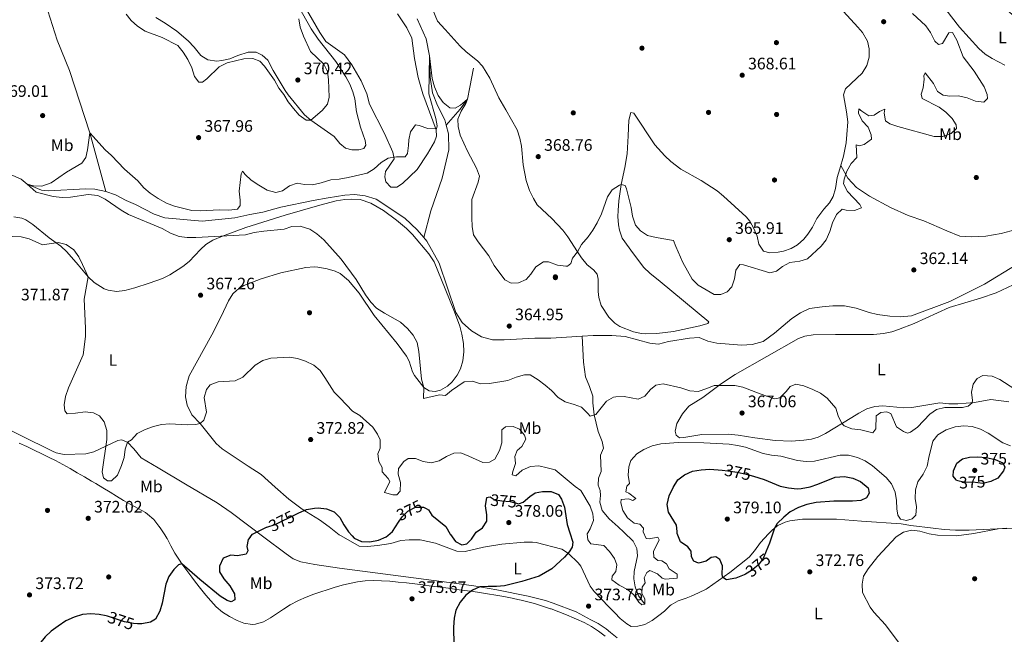
# Model space of a CAD drawing. Extents: x 587466 to 594381, y 696803 to 701518.
# Drawn here: x 591164 to 591757, y 699106 to 699476 of the extents above; entities that cross this region are included whole.
import ezdxf
from ezdxf.enums import TextEntityAlignment as Align

# ---------------------------------------------------------------- set-up
doc = ezdxf.new("R2010")
doc.units = 0
doc.header["$MEASUREMENT"] = 0
doc.linetypes.add('DGN Style 3', pattern=[109.531786, 78.23699, -31.294796])
doc.linetypes.add('DGN Style 5', pattern=[54.765893, 23.471097, -31.294796])
for name, color, linetype in [('Nivel 11', 7, 'Continuous'), ('Nivel 17', 7, 'Continuous'), ('Nivel 21', 7, 'Continuous'), ('Nivel 22', 7, 'Continuous'), ('Nivel 36', 7, 'Continuous'), ('Nivel 37', 7, 'Continuous'), ('Nivel 4', 7, 'Continuous'), ('Nivel 41', 7, 'Continuous'), ('Nivel 5', 7, 'Continuous'), ('Nivel 7', 7, 'Continuous')]:
    doc.layers.add(name, color=color, linetype=linetype)
doc.styles.add('Style-arial', font='arial.shx', dxfattribs={"bigfont": 'arialbig.shx'})
doc.styles.add('Style-ariali', font='ariali.shx', dxfattribs={"bigfont": 'arialibig.shx'})
doc.styles.add('Style-arialn', font='arialn.shx', dxfattribs={"bigfont": 'arialnbig.shx'})

# ---------------------------------------------------------------- blocks, each defined once
blk = doc.blocks.new('5PATER')
at = {"layer": 'Nivel 7', "linetype": 'Continuous', "lineweight": 0}
h = blk.add_hatch(color=53, dxfattribs=at)
edge = h.paths.add_edge_path()
edge.add_ellipse((0, 0), major_axis=(-1.1, -1.11), ratio=0.999422, start_angle=0, end_angle=360)
blk = doc.blocks.new('5PERFI')
at = {"layer": 'Nivel 17', "linetype": 'Continuous', "lineweight": 0}
h = blk.add_hatch(color=7, dxfattribs=at)
edge = h.paths.add_edge_path()
edge.add_arc((0, 0), 1.56, 315, 675)

msp = doc.modelspace()

# ---------------------------------------------------------------- linework, layer by layer
at = {"layer": 'Nivel 11', "color": 142, "linetype": 'DGN Style 3', "lineweight": 13}
for points in [[(591177.293, 699498.792, 370), (591181.225, 699481.287, 369.548), (591186.929, 699463.715, 368.445), (591194.272, 699445.506, 367.994), (591206.583, 699407.871, 365), (591216.309, 699372.599, 364.498)], [(591403.525, 699476.438, 365.237), (591408.856, 699464.429, 365.086), (591410.861, 699454.158, 365), (591411.366, 699441.493, 364.699), (591412.706, 699432.045, 364.699), (591415.758, 699424.414, 364.699), (591420.155, 699415.649, 364.548), (591420.96, 699412.623, 364.511)], [(591437.437, 699446.723, 366.82), (591435.225, 699435.321, 366.018), (591433.79, 699428.255, 365), (591429.409, 699422.201, 364.699), (591420.96, 699412.623, 364.511)], [(591420.96, 699412.623, 364.511), (591422.357, 699407.371, 364.448), (591422.587, 699397.664, 364.448), (591418.577, 699380.746, 364.248), (591411.708, 699360.906, 363.997), (591407.446, 699344.984, 363.361)], [(591115.23, 699364.037, 368.215), (591118.855, 699364.466, 368.215), (591123.836, 699365.21, 366.911), (591125.248, 699368.135, 366.911), (591127.626, 699374.847, 366.911), (591131.669, 699381.967, 366.611), (591135.143, 699383.877, 366.611), (591140.287, 699384.589, 366.51), (591150.373, 699384.477, 366.36), (591155.911, 699383.804, 366.009), (591160.325, 699382.35, 365.809), (591165.308, 699380.001, 365.407), (591168.93, 699376.975, 365), (591177.429, 699373.445, 364.899), (591181.467, 699373.015, 364.849), (591204.132, 699374.288, 364.649), (591209.528, 699374.009, 364.498), (591216.309, 699372.599, 364.498)], [(591216.309, 699372.599, 364.498), (591221.959, 699370.566, 364.548), (591228.356, 699367.288, 364.498), (591234.069, 699364.818, 364.548), (591245.295, 699359.062, 364.498), (591251.718, 699356.83, 364.598), (591274.073, 699354.833, 364.548), (591293.811, 699356.754, 364.548), (591302.741, 699358.79, 364.498), (591310.66, 699360.171, 364.498), (591321.51, 699363.111, 364.097), (591340.855, 699367.181, 363.897), (591350.043, 699368.869, 363.546), (591359.923, 699370.392, 363.395), (591365.804, 699370.822, 363.395), (591372.227, 699370.116, 363.395), (591378.846, 699367.974, 363.395), (591396.036, 699356.508, 363.395), (591403.51, 699349.551, 363.395), (591407.446, 699344.984, 363.361)], [(591407.446, 699344.984, 363.361), (591409.37, 699342.751, 363.345), (591416.775, 699329.486, 363.245), (591426.803, 699299.932, 363.195), (591430.454, 699293.899, 363.195), (591436.261, 699288.863, 363.195), (591442.275, 699285.243, 363.094), (591448.717, 699283.413, 362.794), (591455.827, 699283.385, 362.543), (591474.288, 699284.397, 362.543), (591483.803, 699284.455, 362.543), (591502.803, 699285.544, 362.244)], [(591502.803, 699285.544, 362.244), (591509.31, 699285.917, 362.142), (591520.595, 699285.908, 361.691), (591528.698, 699285.33, 361.59), (591543.447, 699281.327, 361.49), (591548.692, 699280.88, 361.49), (591554.674, 699282.439, 361.49), (591567.343, 699284.391, 361.34), (591573.14, 699284.896, 361.089), (591578.397, 699282.683, 361.139), (591583.646, 699281.393, 361.139), (591598.564, 699280.29, 360.939), (591605.052, 699280.631, 360.889), (591611.582, 699282.46, 360.889), (591618.476, 699287.321, 360.889), (591628.929, 699296.264, 360.889), (591633.971, 699299.662, 360.889), (591639.574, 699302.326, 360.889), (591647.112, 699303.325, 360.889), (591653.594, 699303.787, 360.889), (591660.502, 699303.789, 360.889), (591667.602, 699302.435, 360.889), (591675.369, 699299.831, 360.889), (591680.327, 699298.727, 360.889), (591687.732, 699297.67, 360.889), (591694.022, 699297.198, 360.889), (591700.901, 699297.76, 360.889), (591723.981, 699306.404, 360.889), (591744.675, 699316.89, 360.889), (591763.826, 699328.46, 360.889)], [(591527.756, 699167.661, 367.985), (591524.308, 699171.01, 367.794), (591518.918, 699175.746, 367.593), (591514.677, 699180.785, 367.242), (591513.372, 699185.736, 367.142), (591513.727, 699189.691, 366.941), (591513.567, 699192.734, 366.791), (591512.272, 699195.96, 366.641), (591512.534, 699200.15, 366.39), (591514.124, 699204.29, 366.189), (591513.768, 699214.111, 365.939), (591515.638, 699218.266, 365.889), (591514.702, 699222.313, 365.939), (591512.305, 699228.171, 365.788), (591510.029, 699238.19, 365), (591509.118, 699245.572, 364.849), (591509.112, 699249.507, 364.548), (591507.236, 699255.392, 364.548), (591504.688, 699261.082, 364.248), (591503.579, 699269.94, 363.295), (591502.803, 699285.544, 362.244)], [(591540.331, 699124.462, 370), (591536.692, 699129.491, 369.749), (591534.568, 699134.761, 369.398), (591533.868, 699139.664, 369.147), (591534.077, 699144.093, 368.696), (591535.949, 699153.549, 368.646), (591535.642, 699157.87, 368.546), (591533.365, 699162.209, 368.295), (591527.756, 699167.661, 367.985)]]:
    msp.add_polyline3d(points, dxfattribs=at)
at = {"layer": 'Nivel 21', "color": 7, "linetype": 'DGN Style 3', "lineweight": 0}
msp.add_polyline3d([(591658.377, 699388.245, 365.626), (591662.492, 699380.629, 365.124), (591667.659, 699374.977, 364.422), (591675.611, 699369.823, 364.021), (591688.119, 699363.001, 363.57), (591698.864, 699358.194, 363.119), (591708.215, 699355.071, 362.868), (591722.087, 699349.024, 362.517), (591729.945, 699345.672, 361.665), (591736.69, 699345.324, 361.464), (591745.601, 699345.792, 361.364), (591754.705, 699347.376, 361.364), (591772.475, 699352.176, 361.063)], dxfattribs=at)
at = {"layer": 'Nivel 22', "color": 30, "linetype": 'DGN Style 5', "lineweight": 30, "elevation": 375, "flags": 128}
for points in [[(591586.992, 699204.966), (591590.386, 699204.676), (591596.046, 699203.781), (591601.394, 699202.68), (591605.864, 699201.349)], [(591746.926, 699197.739), (591743.674, 699197.026), (591737.822, 699197.815), (591732.815, 699197.552), (591727.983, 699198.745), (591727.607, 699199.261)], [(591446.109, 699188.766), (591447.469, 699188.993), (591449.882, 699187.393), (591454.383, 699186.586), (591459.425, 699186.168), (591464.564, 699184.671), (591465.066, 699184.865)], [(591313.063, 699170.756), (591318.128, 699172.406), (591330.614, 699178.614)], [(591392.308, 699173.76), (591394.371, 699176.843), (591397.959, 699180.405), (591402.58, 699182.656), (591407.23, 699182.821), (591408.991, 699181.886)], [(591613.463, 699156.365), (591611.638, 699151.829), (591608.543, 699147.873), (591604.658, 699144.725), (591600.917, 699142.484)], [(591235.199, 699112.638), (591232.783, 699112.77), (591227.387, 699113.783), (591217.179, 699117.185), (591216.507, 699117.316)]]:
    msp.add_lwpolyline(points, dxfattribs=at)
at = {"layer": 'Nivel 36', "color": 92, "linetype": 'Continuous', "lineweight": 0}
for points in [[(591729.666, 699471.479, 362.806), (591721.575, 699482.148, 362.857), (591715.794, 699488.973, 362.857), (591709.099, 699499.816, 362.857), (591704.844, 699508.177, 363.157), (591703.384, 699512.958, 363.172), (591702.223, 699520.977, 363.077), (591702.926, 699526.785, 362.808), (591704.405, 699530.845, 362.806), (591705.907, 699532.832, 362.857), (591707.335, 699533.359, 362.857), (591709.245, 699533.309, 362.857), (591711.293, 699531.609, 362.857), (591714.284, 699527.593, 362.915), (591723.892, 699513.496, 362.907), (591727.033, 699509.599, 362.879), (591732.591, 699504.146, 362.605), (591774.225, 699468.003, 361.784)], [(591655.523, 699485.703, 368.973), (591668.594, 699471.453, 368.513), (591671.297, 699468.309, 368.421), (591674.282, 699463.095, 368.622), (591675.381, 699458.433, 368.722), (591675.323, 699453.433, 368.623), (591674.056, 699448.421, 368.619), (591671.234, 699443.862, 368.758), (591661.13, 699434.44, 368.622), (591659.913, 699430.862, 368.472), (591661.828, 699420.618, 367.681), (591662.576, 699414.586, 367.318), (591662.025, 699406.926, 367.118), (591661.53, 699401.97, 366.582), (591659.924, 699393.943, 365.772), (591657.82, 699386.191, 365.574), (591656.209, 699381.017, 366.065), (591655.097, 699374.483, 366.566), (591653.809, 699369.683, 367.114), (591651.439, 699365.756, 367.469), (591648.075, 699362.073, 367.819), (591643.897, 699356.423, 368.07), (591641.215, 699351.112, 368.572), (591638.509, 699346.964, 369.089), (591636.021, 699343.911, 369.474), (591632.292, 699340.57, 369.778), (591628.53, 699338.396, 369.925), (591623.785, 699336.759, 369.981)], [(591331.991, 699484.351, 369.625), (591339.704, 699470.476, 369.287), (591343.839, 699464.291, 369.324), (591354.626, 699450.733, 369.423), (591360.584, 699441.666, 369.701), (591362.931, 699437.282, 369.875), (591364.868, 699432.651, 369.895), (591366.061, 699428.36, 369.825), (591366.922, 699420.574, 369.574), (591369.414, 699411.367, 369.073), (591372.144, 699403.378, 368.722), (591372.642, 699400.593, 368.472), (591371.398, 699398.469, 368.472), (591368.473, 699397.763, 368.472), (591364.16, 699397.687, 368.472), (591360.344, 699398.641, 368.672), (591357.027, 699401.579, 368.772), (591353.594, 699405.766, 369.474), (591339.471, 699415.616, 370.076), (591335.622, 699418.813, 370.114), (591325.91, 699430.749, 370.409), (591324.026, 699433.429, 370.527), (591316.87, 699445.402, 370.727), (591313.577, 699451.705, 370.778), (591310.307, 699454.696, 371.078), (591306.602, 699456.408, 371.129), (591301.883, 699456.411, 371.229), (591295.614, 699454.375, 371.379), (591290.848, 699452.417, 371.329), (591285.919, 699451.339, 371.329), (591282.935, 699451.097, 371.329), (591277.62, 699451.922, 371.329), (591273.324, 699454.515, 371.447), (591269.323, 699459.432, 371.523), (591265.645, 699463.333, 371.726), (591259.014, 699468.97, 371.944), (591251.915, 699473.914, 372.382), (591246.218, 699477.229, 372.432)], [(591391.661, 699479.503, 366.981), (591397.273, 699471.113, 366.63), (591400.361, 699464.9, 366.53), (591401.863, 699452.579, 366.179), (591404.02, 699441.146, 366.079), (591406.842, 699431.404, 365.628), (591415.009, 699409.745, 365.327), (591415.209, 699405.94, 365.277), (591413.981, 699402.562, 365.176), (591409.649, 699395.205, 364.926), (591403.412, 699385.891, 364.725), (591394.619, 699377.447, 364.775), (591391.22, 699375.26, 364.775), (591387.657, 699375.223, 364.775), (591384.722, 699378.533, 364.725), (591383.963, 699381.505, 364.725), (591384.448, 699384.693, 364.976), (591389.724, 699392.25, 365.427), (591388.81, 699396.268, 365.427), (591383.754, 699407.448, 365.577), (591374.79, 699425.15, 365.828), (591373.21, 699431.342, 365.928), (591369.732, 699439.242, 366.279), (591364.162, 699448.738, 366.279), (591359.823, 699454.886, 366.731), (591348.611, 699462.831, 367.332), (591345.01, 699468.314, 367.382), (591336.083, 699483.407, 367.884)], [(591623.785, 699336.759, 369.981), (591620.67, 699336.075, 370.026), (591615.694, 699335.65, 370.326), (591611.845, 699336.816, 370.276), (591609.07, 699340.975, 370.226), (591607.962, 699345.748, 370.126), (591605.995, 699350.409, 369.818), (591603.548, 699354.791, 369.403), (591601.325, 699357.397, 369.223), (591587.819, 699369.84, 368.772), (591583.921, 699372.97, 368.772), (591574.376, 699379.174, 368.772), (591562.113, 699386.109, 368.772), (591556.103, 699390.612, 368.772), (591552.417, 699394.026, 368.776), (591546.539, 699400.652, 368.722), (591533.891, 699419.687, 367.368), (591531.913, 699420.064, 367.118), (591530.843, 699415.59, 366.767), (591530.392, 699406.028, 366.065), (591529.751, 699395.301, 365.814), (591528.428, 699387.048, 365.413), (591526.154, 699376.838, 365.213), (591524.778, 699366.95, 364.643), (591524.314, 699361.282, 364.438), (591524.206, 699357.559, 364.31), (591524.584, 699352.6, 363.935), (591525.244, 699349.28, 363.709), (591526.82, 699344.491, 363.76), (591533.672, 699335.064, 363.308), (591539.869, 699327.006, 363.308), (591543.443, 699323.512, 363.051), (591549.552, 699318.529, 362.656), (591578.947, 699294.171, 362.355), (591578.243, 699293.23, 362.355), (591573.417, 699291.884, 362.386), (591557.664, 699288.383, 362.506), (591547.726, 699287.242, 362.592), (591541.033, 699286.998, 362.614), (591538.4, 699287.169, 362.606), (591533.532, 699288.216, 362.557), (591525.467, 699291.45, 362.304), (591522.304, 699293.501, 362.255), (591518.781, 699297.041, 362.484), (591514.067, 699304.062, 362.857), (591512.755, 699308.963, 362.957), (591512.316, 699312.555, 363.358), (591512.326, 699319.985, 363.408), (591511.67, 699322.912, 363.609), (591509.631, 699325.416, 363.809), (591505.729, 699328.493, 364.375), (591502.372, 699332.708, 364.56), (591499.869, 699336.348, 364.762), (591494.147, 699345.269, 366.351), (591491.064, 699349.343, 366.915), (591484.573, 699356.388, 367.938), (591475.689, 699364.646, 368.772), (591473.529, 699368.498, 369.274), (591471.126, 699373.141, 369.223), (591469.103, 699379.159, 369.223), (591467.32, 699388.605, 368.804), (591466.158, 699399.838, 368.522), (591465.323, 699404.763, 368.321), (591463.654, 699409.64, 368.321), (591456.876, 699421.69, 368.321), (591452.523, 699429.042, 368.772), (591447.283, 699440.865, 368.772), (591442.841, 699448.011, 368.221), (591439.708, 699451.26, 368.271), (591432.897, 699456.675, 368.421), (591429.25, 699460.08, 368.77), (591420.4, 699469.974, 369.775), (591415.71, 699475.149, 369.825), (591412.846, 699481.876, 370.176)], [(591756.971, 699448.668, 361.904), (591749.433, 699452.639, 362.055), (591745.176, 699455.305, 362.27), (591741.355, 699458.543, 362.511), (591729.666, 699471.479, 362.806)], [(591160.797, 699357.31, 369.099), (591165.718, 699356.486, 369.099), (591168.072, 699355.484, 369.099), (591172.313, 699352.778, 369.242), (591182.187, 699344.83, 369.45), (591189.082, 699339.721, 369.951), (591192.711, 699336.281, 370.121), (591199.516, 699328.55, 370.36), (591205.516, 699321.257, 370.202), (591209.196, 699317.953, 369.643), (591215.292, 699314.077, 368.955), (591217.583, 699313.257, 368.748), (591222.572, 699312.544, 368.345), (591227.585, 699313.003, 367.948), (591233.612, 699314.635, 367.372), (591242.321, 699317.413, 366.675), (591250.249, 699320.246, 366.392), (591254.736, 699322.441, 366.316), (591262.607, 699327.607, 366.117), (591266.277, 699330.477, 365.991), (591273.137, 699337.748, 365.671), (591276.385, 699340.647, 365.539), (591280.664, 699343.27, 365.412), (591286.306, 699345.788, 365.289), (591300.388, 699350.96, 365.114), (591323.992, 699358.317, 364.606), (591345.006, 699364.483, 364.112), (591354.71, 699366.957, 363.935), (591359.935, 699367.829, 363.935), (591364.251, 699368.11, 363.935), (591369.218, 699367.727, 363.935), (591375.558, 699365.686, 363.912), (591383.312, 699361.183, 363.86), (591391.148, 699355.46, 363.785), (591397.11, 699350.41, 363.684), (591400.604, 699346.822, 363.637), (591410.547, 699335.225, 363.429), (591413.728, 699330.35, 363.283), (591420.384, 699314.07, 363.02), (591425.987, 699300.161, 363.213), (591429.109, 699291.588, 363.362), (591430.29, 699286.713, 363.443), (591431.327, 699281.124, 363.534), (591431.633, 699276.139, 363.606), (591431.016, 699270.816, 363.684), (591429.636, 699266.04, 363.801), (591427.608, 699262.102, 363.935), (591424.505, 699258.162, 364.132), (591421.677, 699255.565, 364.336), (591417.543, 699253.038, 364.837), (591414.365, 699252.369, 364.938), (591410.684, 699252.678, 365.038), (591407.409, 699254.815, 365.138), (591401.78, 699261.941, 365.333), (591400.59, 699264.195, 365.339), (591398.698, 699270.572, 365.389), (591397.033, 699273.597, 365.339), (591391.366, 699281.13, 365.439), (591377.573, 699298.076, 365.289), (591368.588, 699311.409, 365.239), (591362.129, 699319.016, 365.039), (591357.141, 699323.269, 365.158), (591354.078, 699324.803, 365.289), (591349.255, 699326.099, 365.52), (591343.695, 699327.096, 365.534), (591341.597, 699327.309, 365.539), (591336.608, 699326.995, 365.63), (591321.57, 699323.645, 366.046), (591309.688, 699320.115, 366.564)], [(591309.688, 699320.115, 366.564), (591299.219, 699315.994, 367.043), (591294.969, 699313.341, 367.256), (591292.702, 699311.033, 367.394), (591289.973, 699306.846, 367.627), (591285.544, 699297.4, 367.762), (591279.908, 699286.405, 368.059), (591266.327, 699261.753, 368.497), (591264.556, 699255.334, 368.848), (591264.085, 699249.034, 368.948), (591265.125, 699244.181, 369.385), (591267.853, 699238.373, 369.816), (591272.903, 699233.132, 370.001), (591282.52, 699221.137, 370.954), (591286.183, 699217.771, 371.366), (591301.862, 699207.496, 373.059), (591309.664, 699202.334, 373.31), (591318.048, 699194.692, 373.861), (591326.306, 699187.546, 374.112), (591334.283, 699181.555, 374.848), (591344.684, 699175.058, 375.165), (591350.525, 699170.897, 375.215), (591356.551, 699166.094, 375.616), (591357.78, 699165.405, 375.601)], [(591759.34, 699246.067, 365.13), (591748.618, 699247.458, 365.188), (591738.771, 699245.685, 364.888), (591728.669, 699244.953, 364.737), (591723.296, 699244.971, 364.436), (591717.8, 699245.435, 364.186), (591701.126, 699242.701, 363.334), (591696.126, 699242.585, 363.383), (591683.654, 699243.69, 363.384), (591678.75, 699243.382, 363.634), (591673.992, 699241.9, 364.056), (591669.233, 699239.266, 364.184), (591664.932, 699236.755, 364.369), (591649.133, 699227.115, 366.442), (591644.676, 699224.878, 366.99), (591640.733, 699223.611, 367.444), (591635.998, 699222.96, 367.845), (591628.641, 699222.523, 367.595), (591618.784, 699222.858, 367.495), (591606.502, 699224.421, 367.545), (591596.665, 699226.096, 368.15), (591590.776, 699226.594, 368.417), (591574.652, 699226.382, 368.826), (591563.872, 699224.589, 369.349), (591561.316, 699224.504, 369.349), (591559.279, 699226.004, 369.5), (591558.65, 699228.431, 369.099), (591559.612, 699233.05, 368.848), (591563.116, 699238.957, 368.397), (591566.848, 699243.42, 367.795), (591575.248, 699248.713, 366.607), (591586.46, 699257.103, 364.837), (591594.843, 699262.476, 363.852), (591632.876, 699284.194, 362.627), (591636.717, 699285.65, 362.632), (591641.681, 699286.329, 362.543), (591655.04, 699286.614, 362.18), (591678.01, 699286.685, 362.115), (591684.027, 699287.184, 361.98), (591688.937, 699288.144, 362.066), (591693.091, 699289.519, 362.13), (591702.364, 699293.282, 362.002), (591723.57, 699302.768, 361.88), (591742.329, 699308.502, 361.488), (591751.806, 699311.693, 361.445), (591765.484, 699318.126, 361.178)], [(591311.244, 699164.787, 375.26), (591291.519, 699179.619, 374.193), (591283.274, 699185.289, 373.775), (591264.233, 699196.581, 372.408), (591247.746, 699206.507, 372.207), (591237.499, 699212.344, 371.204), (591233.097, 699217.785, 370.753), (591229.173, 699221.746, 370.152), (591225.682, 699223.219, 369.65), (591223.342, 699222.845, 369.65), (591209.045, 699215.968, 370.703), (591204.175, 699214.878, 370.805), (591191.204, 699214.427, 370.853), (591186.308, 699215.511, 370.899), (591184.171, 699216.417, 370.954), (591145.929, 699235.29, 372.608)], [(591164.167, 699221.287, 371.559), (591168.69, 699219.157, 371.491), (591173.202, 699217.006, 371.44), (591177.7, 699214.824, 371.402), (591182.18, 699212.604, 371.376), (591185.878, 699210.728, 371.364), (591190.304, 699208.4, 371.356), (591194.675, 699205.974, 371.359), (591199.01, 699203.48, 371.372), (591203.33, 699200.964, 371.394), (591207.637, 699198.425, 371.422), (591210.218, 699196.889, 371.443), (591214.496, 699194.301, 371.5), (591218.76, 699191.692, 371.589), (591222.617, 699189.342, 371.682), (591226.925, 699186.816, 371.786), (591231.277, 699184.371, 371.912), (591235.639, 699181.937, 372.095), (591239.975, 699179.444, 372.367), (591241.346, 699178.626, 372.479), (591245.112, 699175.362, 372.88), (591248.155, 699171.411, 373.301), (591248.966, 699170.224, 373.422), (591251.692, 699166.052, 373.854), (591252.944, 699164.013, 374.023)], [(591616.974, 699168.846, 375.166), (591618.375, 699170.157, 375.008), (591620.373, 699171.635, 374.814), (591624.906, 699173.781, 374.457), (591627.704, 699174.48, 374.262), (591635.334, 699175.434, 373.761), (591655.816, 699175.457, 372.909), (591670.774, 699174.383, 372.544), (591694.57, 699172.625, 370.152), (591700.343, 699171.674, 370.152), (591713.78, 699170.131, 370.454)], [(591357.78, 699165.405, 375.601), (591368.553, 699159.345, 375.466), (591373.546, 699159.093, 375.276), (591379.662, 699159.662, 375.342), (591387.646, 699160.952, 375.416), (591393.68, 699162.675, 375.416), (591398.659, 699163.176, 375.493), (591405.225, 699163.091, 375.509), (591414.451, 699161.006, 375.817), (591427.346, 699156.363, 375.867), (591432.35, 699156.12, 376.063), (591443.423, 699158.772, 376.399), (591454.414, 699160.443, 376.498), (591467.784, 699161.602, 376.518), (591472.772, 699161.781, 376.156), (591475.12, 699161.486, 375.967), (591490.487, 699157.575, 374.864), (591494.6, 699154.814, 374.912), (591500.316, 699149.264, 374.407), (591501.927, 699147.182, 374.212), (591507.615, 699135.167, 373.871), (591509.905, 699131.989, 373.761), (591518.821, 699122.819, 373.41), (591522.289, 699119.219, 373.308), (591525.656, 699115.726, 373.25), (591529.509, 699112.543, 373.25), (591532.177, 699111.051, 373.25), (591536.197, 699111.201, 373.25), (591540.378, 699112.157, 373.21), (591544.739, 699114.602, 373.215), (591548.823, 699117.499, 373.394), (591552.164, 699120.091, 373.569), (591555.713, 699123.601, 373.777), (591556.281, 699124.074, 373.808), (591560.474, 699126.466, 373.927), (591565.212, 699128.042, 374.347), (591568.24, 699129.186, 374.525), (591572.765, 699131.311, 374.519), (591577.291, 699133.436, 374.513), (591577.986, 699133.762, 374.513), (591591.582, 699143.38, 375.34), (591603.093, 699152.754, 375.967), (591606.349, 699156.526, 376.135), (591610.01, 699161.552, 375.967), (591614.755, 699166.771, 375.416), (591616.974, 699168.846, 375.166)], [(591791.426, 699145.672, 367.157), (591787.3, 699148.636, 367.144), (591783.482, 699153.455, 368.397), (591780.385, 699156.799, 368.918), (591771.731, 699165.94, 369.55), (591771.017, 699166.504, 369.591), (591766.335, 699168.317, 369.851), (591761.639, 699169.777, 369.801), (591756.509, 699169.959, 370.101), (591735.58, 699168.909, 370.252), (591727.252, 699168.815, 370.492), (591720.42, 699169.368, 370.603), (591713.78, 699170.131, 370.454)], [(591252.944, 699164.013, 374.023), (591253.008, 699163.907, 374.032), (591255.399, 699159.525, 374.316), (591257.803, 699155.15, 374.597), (591260.469, 699150.925, 374.881), (591262.021, 699148.655, 375.038), (591264.931, 699144.598, 375.337), (591267.906, 699140.594, 375.652), (591270.128, 699137.682, 375.882), (591273.21, 699133.757, 376.187), (591276.357, 699129.886, 376.488), (591279.282, 699126.389, 376.755), (591282.583, 699122.883, 376.94), (591286.385, 699119.672, 377.2), (591290.559, 699116.931, 377.447), (591295.201, 699114.507, 377.569), (591299.319, 699112.99, 377.577), (591304.263, 699112.241, 377.529), (591306.205, 699112.399, 377.497), (591311.006, 699113.783, 377.319), (591315.36, 699116.274, 377.398), (591318.875, 699118.502, 377.458), (591323.015, 699121.301, 377.385), (591327.183, 699124.062, 377.307), (591331.605, 699126.39, 377.225), (591332.105, 699126.613, 377.213), (591336.719, 699128.553, 377.07), (591341.376, 699130.352, 376.89), (591346.08, 699132.027, 376.697), (591348.715, 699132.911, 376.594), (591353.485, 699134.403, 376.397), (591358.288, 699135.751, 376.196), (591362.707, 699136.848, 376.039), (591367.615, 699137.819, 375.934), (591372.183, 699138.415, 375.88), (591377.094, 699138.603, 375.825), (591382.087, 699138.432, 375.773), (591387.08, 699138.155, 375.724), (591392.066, 699137.706, 375.67), (591397.04, 699137.138, 375.601), (591402.004, 699136.553, 375.517), (591406.962, 699135.949, 375.424), (591411.92, 699135.323, 375.33), (591412.344, 699135.269, 375.323), (591417.302, 699134.625, 375.226), (591422.258, 699133.974, 375.122), (591427.212, 699133.313, 375.015), (591432.165, 699132.641, 374.909), (591437.117, 699131.957, 374.809), (591440.92, 699131.423, 374.738), (591445.862, 699130.674, 374.658), (591450.791, 699129.844, 374.594), (591455.71, 699128.946, 374.546), (591460.622, 699127.997, 374.512), (591461.138, 699127.896, 374.51), (591466.025, 699126.839, 374.489), (591470.875, 699125.627, 374.476), (591474.148, 699124.73, 374.469), (591478.931, 699123.272, 374.473), (591483.663, 699121.657, 374.471), (591484.003, 699121.537, 374.47), (591488.69, 699119.795, 374.386), (591493.332, 699117.95, 374.24), (591497.943, 699116.019, 374.102), (591499.365, 699115.407, 374.072), (591503.89, 699113.286, 373.992), (591508.274, 699110.875, 373.929), (591512.489, 699108.169, 373.898), (591516.509, 699105.201, 373.872)], [(591311.244, 699164.787, 375.26), (591324.756, 699154.623, 375.991), (591328.914, 699151.71, 376.02), (591333.511, 699149.821, 376.017), (591341.88, 699148.201, 376.035), (591356.708, 699146.008, 376.048), (591422.637, 699137.468, 375.095), (591437.487, 699135.359, 374.864), (591451.469, 699133.002, 374.483), (591470.244, 699129.15, 374.313), (591480.58, 699126.653, 373.957), (591485.318, 699125.073, 373.912), (591499.104, 699119.724, 374.162), (591503.52, 699117.381, 374.084), (591507.936, 699115.038, 374.006), (591512.352, 699112.695, 373.929), (591512.981, 699112.362, 373.918), (591517.113, 699109.558, 373.899), (591519.867, 699107.31, 373.883), (591523.731, 699104.138, 373.79)]]:
    msp.add_polyline3d(points, dxfattribs=at)
at = {"layer": 'Nivel 4', "color": 30, "linetype": 'Continuous', "lineweight": 30, "elevation": 375, "flags": 128}
for points in [[(591727.607, 699199.261), (591725.981, 699201.49), (591726.062, 699204.546), (591728.031, 699209.132), (591731.427, 699211.736), (591735.744, 699212.887), (591740.743, 699212.998), (591745.822, 699212.584), (591751.119, 699211.487), (591755.807, 699209.404), (591757.063, 699206.899), (591756.142, 699204.562), (591752.792, 699200.289), (591748.57, 699198.099), (591746.926, 699197.739)], [(591559.818, 699168.087), (591559.476, 699171.954), (591554.583, 699179.769), (591553.901, 699184.351), (591554.989, 699189.629), (591557.503, 699194.501), (591560.351, 699199.149), (591564.309, 699202.199), (591569.031, 699204.379), (591574.361, 699205.297), (591579.599, 699205.597), (591586.992, 699204.966)], [(591605.864, 699201.349), (591612.306, 699199.431), (591621.916, 699195.398), (591626.801, 699194.337), (591632.005, 699193.763), (591634.525, 699193.893), (591639.81, 699194.974), (591644.563, 699196.525), (591654.928, 699200.749), (591660.447, 699201.2), (591665.605, 699200.106), (591670.193, 699198.146), (591674.745, 699194.321), (591675.436, 699191.104), (591673.769, 699188.446), (591670.362, 699186.781), (591665.383, 699186.307), (591654.196, 699186.413), (591643.437, 699185.566), (591637.957, 699184.394), (591632.837, 699182.478), (591627.792, 699179.884), (591623.957, 699176.682), (591620.084, 699172.847), (591618.375, 699170.157), (591617.947, 699168.859)], [(591465.066, 699184.865), (591467.201, 699185.693), (591471.236, 699189.159), (591474.492, 699191.378), (591478.826, 699192.208), (591484.088, 699192.204), (591488.567, 699190.271), (591490.359, 699187.514), (591492.092, 699182.822), (591493.734, 699172.251), (591495.293, 699167.23)], [(591438.175, 699166.472), (591439.028, 699167.745), (591442.752, 699170.231), (591445.312, 699174.261), (591445.472, 699178.085), (591444.5, 699183.576), (591445.359, 699188.641), (591446.109, 699188.766)], [(591330.614, 699178.614), (591332.218, 699179.412), (591336.854, 699181.382), (591341.81, 699182.201), (591343.964, 699182.264), (591349.009, 699181.807), (591353.644, 699179.941), (591356.995, 699176.564), (591359.333, 699172.144), (591362.174, 699167.872), (591364.361, 699165.492)], [(591408.991, 699181.886), (591410.328, 699181.176), (591412.386, 699177.951), (591420.661, 699171.037), (591423.349, 699166.519), (591423.525, 699166.278)], [(591385.902, 699165.778), (591388.594, 699168.208), (591392.308, 699173.76)], [(591302.948, 699164.677), (591304.387, 699166.422), (591312.854, 699170.688), (591313.063, 699170.756)], [(591364.361, 699165.492), (591365.676, 699164.056), (591370.043, 699162.15), (591375.035, 699161.846), (591380.169, 699162.803), (591384.881, 699164.858), (591385.902, 699165.778)], [(591423.525, 699166.278), (591426.555, 699162.069), (591430.315, 699160.058), (591433.289, 699160.777), (591436.123, 699163.416), (591438.175, 699166.472)], [(591495.293, 699167.23), (591497.019, 699161.678), (591496.81, 699158.776), (591494.917, 699155.825), (591492.104, 699152.634), (591484.479, 699145.73), (591476.806, 699141.295), (591466.505, 699138.033), (591456.101, 699135.399), (591451.146, 699134.961), (591446.106, 699135.125), (591441.208, 699134.731), (591436.81, 699132.812), (591432.818, 699129.788), (591429.361, 699125.553), (591426.796, 699120.766), (591425.709, 699115.885), (591425.298, 699110.661), (591425.548, 699099.973)], [(591600.917, 699142.484), (591600.126, 699142.01), (591595.107, 699140.04), (591589.598, 699139.12), (591587.346, 699140.383), (591586.886, 699142.246), (591587.177, 699147.402), (591585.609, 699151.255), (591583.109, 699152.971), (591580.32, 699152.543), (591577.31, 699150.216), (591572.717, 699148.971), (591569.92, 699150.229), (591568.417, 699152.841), (591568.318, 699156.25), (591566.246, 699158.855), (591561.946, 699161.963), (591559.916, 699166.956), (591559.818, 699168.087)], [(591617.947, 699168.859), (591615.394, 699161.164), (591613.463, 699156.365)], [(591302.948, 699164.677), (591301.857, 699163.357), (591301.039, 699159.057), (591301.652, 699156.559), (591300.554, 699154.533), (591295.474, 699153.382), (591291.408, 699153.849), (591286.751, 699152), (591284.552, 699147.225), (591284.672, 699143.841), (591287.218, 699139.542), (591290.815, 699135.36), (591293.669, 699130.671), (591293.719, 699127.084), (591291.667, 699125.791), (591289.157, 699126.589), (591284.929, 699129.259), (591272.805, 699139.182), (591262.021, 699148.655), (591260.016, 699148.041), (591257.039, 699145.229), (591254.208, 699141.028), (591252.26, 699136.419), (591250.021, 699125.04), (591248.737, 699120.154), (591246.137, 699115.286), (591243.149, 699113.55), (591237.776, 699112.498), (591235.199, 699112.638)], [(591216.507, 699117.316), (591212.229, 699118.146), (591207.254, 699118.658), (591202.169, 699118.171), (591197.067, 699116.557), (591192.19, 699114.292), (591187.558, 699111.196), (591183.272, 699108.242), (591179.759, 699104.684), (591176.409, 699100.615), (591173.243, 699095.809), (591168.083, 699086.311), (591165.389, 699082.098), (591161.687, 699078.703)]]:
    msp.add_lwpolyline(points, dxfattribs=at)
at = {"layer": 'Nivel 5', "color": 30, "linetype": 'Continuous', "lineweight": 0, "flags": 128}
for points, elevation in [([(591727.885, 699410.46), (591727.68, 699412.818), (591725.319, 699416.469), (591721.504, 699420.285), (591717.481, 699423.264), (591707.173, 699428.568), (591706.711, 699431.234), (591707.757, 699435.024), (591708.444, 699440.281), (591708.341, 699442.244), (591709.136, 699443.932), (591714.051, 699437.524), (591716.547, 699432.836), (591719.877, 699430.601), (591723.889, 699429.929), (591729.059, 699430.12), (591734.342, 699428.952), (591739.35, 699426.886), (591744.348, 699426.434), (591746.528, 699428.629), (591746.246, 699430.944), (591744.515, 699435.637), (591738.436, 699445.031), (591731.959, 699453.647), (591728.142, 699463.607), (591725.408, 699468.243), (591723.285, 699468.131), (591719.411, 699461.622), (591716.986, 699461.133), (591714.954, 699463.114), (591712.275, 699468.235), (591709.458, 699472.367), (591701.445, 699479.709)], 365), ([(591228.355, 699479.389), (591231.38, 699475.408), (591235.24, 699472.153), (591239.942, 699469.165), (591250.058, 699465.349), (591259.556, 699460.387), (591262.737, 699456.53), (591265.513, 699452.107), (591268.015, 699446.936), (591269.454, 699441.71), (591272.123, 699438.316), (591274.444, 699438.478), (591276.954, 699440.377), (591284.356, 699447.692), (591289.221, 699450.003), (591299.29, 699452.476), (591304.543, 699452.632), (591308.848, 699450.971), (591311.653, 699448.026), (591317.762, 699439.552), (591320.257, 699434.863), (591323.356, 699430.93), (591325.91, 699426.631), (591329, 699422.604), (591332.601, 699418.564), (591336.635, 699415.605), (591339.471, 699415.616), (591346.279, 699421.315), (591349.519, 699425.105), (591350.599, 699429.293), (591350.249, 699439.757), (591349.545, 699444.74), (591347.27, 699449.207), (591339.272, 699456.811), (591335.045, 699466.008), (591333.195, 699471.552), (591332.288, 699476.471)], 370), ([(591383.768, 699299.493), (591379.035, 699302.52), (591375.552, 699306.108), (591372.364, 699310.401), (591366.77, 699319.627), (591357.808, 699331.967), (591347.275, 699343.622), (591343.147, 699347.261), (591338.908, 699349.889), (591333.065, 699351.871), (591328.183, 699351.534), (591323.441, 699349.908), (591311.183, 699348.712), (591305.483, 699347.89), (591300.207, 699346.649), (591270.333, 699344.998), (591265.196, 699344.928), (591260.247, 699345.62), (591255.208, 699347.586), (591250.086, 699350.439), (591229.806, 699358.81), (591225.507, 699361.365), (591215.909, 699367.999), (591211.408, 699370.167), (591205.566, 699370.726), (591194.916, 699369.305), (591189.918, 699369.09), (591184.581, 699369.695), (591174.404, 699372.181), (591168.93, 699376.975), (591172.675, 699376.007), (591177.684, 699375.86), (591183.425, 699377.752), (591192.52, 699384.32), (591201.757, 699389.665), (591204.192, 699393.006), (591205.269, 699397.722), (591206.583, 699407.871), (591215.872, 699397.717), (591219.551, 699394.33), (591227.366, 699386.112), (591235.382, 699379.025), (591239.082, 699374.881), (591242.828, 699371.571), (591247.594, 699368.39), (591252.781, 699365.641), (591257.459, 699363.872), (591267.951, 699361.258), (591272.947, 699361.002), (591284.722, 699361.578), (591290.279, 699361.308), (591295.342, 699362.016), (591296.951, 699364.269), (591297.107, 699367.41), (591296.34, 699372.832), (591297.641, 699383.311), (591298.433, 699384.95), (591299.989, 699382.863), (591303.679, 699379.492), (591308.162, 699376.399), (591313.334, 699373.485), (591318.433, 699371.986), (591322.476, 699373.002), (591326.614, 699376.03), (591331.39, 699377.621), (591335.613, 699376.745), (591340.614, 699376.581), (591345.748, 699377.755), (591351.566, 699379.632), (591356.546, 699380.089), (591361.959, 699381.054), (591373.364, 699383.63), (591377.572, 699386.328), (591381.866, 699389.981), (591386.092, 699392.649), (591391.004, 699393.393), (591396.345, 699393.393), (591397.718, 699395.554), (591398.354, 699400.246), (591398.416, 699403.663), (591399.557, 699408.523), (591402.442, 699412.63), (591404.752, 699412.229), (591409.906, 699410.452), (591415.094, 699410.323), (591415.558, 699412.195), (591414.807, 699416.533), (591410.538, 699431.314), (591410.861, 699454.158), (591412.582, 699440.513), (591413.867, 699435.682), (591416.05, 699430.334), (591419.119, 699426.198), (591423.067, 699422.911), (591426.325, 699422.802), (591429.605, 699424.581), (591433.79, 699428.255), (591432.81, 699425.512), (591429.922, 699420.862), (591427.965, 699416.06), (591428.195, 699411.695)], 365), ([(591428.195, 699411.695), (591429.396, 699406.417), (591433.68, 699396.842), (591439.109, 699386.686), (591441.008, 699381.886), (591440.24, 699378.151), (591436.366, 699367.826), (591436.308, 699356.698), (591436.62, 699351.534), (591437.443, 699346.603), (591440.077, 699342.318), (591446.629, 699333.959), (591449.857, 699328.173), (591456.216, 699319.512), (591459.972, 699317.581), (591464.429, 699317.614), (591468.989, 699319.658), (591471.942, 699322.909), (591474.882, 699327.321), (591479.501, 699330.375), (591482.437, 699330.288), (591487.886, 699328.246), (591492.882, 699327.626), (591493.894, 699327.798), (591495.939, 699329.392), (591497.016, 699332.581), (591499.869, 699336.348), (591502.278, 699340.733), (591506.266, 699345.279), (591509.214, 699349.316), (591511.744, 699353.814), (591514.406, 699359.281), (591517.924, 699369.507), (591520.836, 699373.716), (591525.1, 699376.462), (591526.154, 699376.838), (591528.59, 699376.323), (591529.421, 699374.278), (591532.142, 699363.016), (591533.06, 699357.762), (591534.791, 699352.351), (591537.902, 699348.941), (591542.117, 699346.249), (591547.175, 699344.87), (591557.723, 699343.196), (591559.04, 699339.53), (591563.317, 699329.878), (591568.987, 699319.932), (591572.484, 699316.338), (591582.125, 699310.663), (591586.105, 699310.591), (591589.954, 699312.239), (591592.684, 699315.315), (591594.278, 699320.138), (591595.172, 699325.285), (591597.64, 699328.748), (591599.738, 699328.578), (591615.652, 699323.792), (591619.575, 699324.801), (591623.283, 699327.607), (591627.745, 699329.867), (591633.564, 699330.678), (591638.348, 699332.177), (591646.465, 699339.67), (591649.535, 699343.616), (591651.641, 699348.599), (591653.312, 699353.805), (591655.62, 699358.786), (591659.183, 699362.066), (591661.586, 699361.429), (591666.581, 699361.164), (591670.755, 699362.715), (591669.807, 699364.713), (591662.326, 699372.553), (591659.915, 699377.165), (591660.326, 699380.038), (591662.004, 699384.785), (591664.454, 699389.372), (591667.87, 699393.126), (591667.633, 699400.704), (591669.393, 699400.074), (591672.325, 699400.831), (591676.733, 699404.075), (591676.638, 699406.64), (591674.782, 699411.279), (591671.132, 699415.143), (591669.042, 699419.703), (591669.061, 699422.427), (591670.907, 699420.917), (591675.226, 699418.213), (591678.418, 699418.621), (591681.635, 699420.839), (591684.862, 699422.093), (591684.303, 699419.734), (591685.186, 699415.162), (591687.775, 699413.29), (591692.514, 699411.695), (591714.524, 699405.62), (591719.523, 699405.68), (591724.71, 699407.441), (591727.885, 699410.46)], 365), ([(591208.719, 699239.506), (591203.743, 699240.095), (591198.051, 699239.226), (591193.051, 699238.946), (591191.588, 699240.693), (591191.158, 699244.285), (591191.857, 699249.227), (591193.728, 699254.538), (591202.497, 699274.474), (591203.898, 699285.358), (591204.073, 699290.427), (591203.213, 699307.799), (591205.516, 699321.257), (591202.227, 699328.795), (591199.903, 699333.291), (591196.987, 699337.555), (591192.445, 699340.69), (591187.584, 699341.928), (591178.194, 699340.463), (591170.177, 699344.097), (591165.318, 699345.279), (591159.859, 699345.563)], 370), ([(591763.035, 699253.759), (591753.938, 699259.483), (591749.375, 699261.532), (591743.756, 699261.863), (591740.367, 699260.175), (591738.019, 699256.718), (591736.827, 699251.877), (591737.481, 699246.876), (591737.241, 699245.574), (591734.941, 699243.485), (591731.566, 699242.745), (591720.805, 699242.701), (591715.885, 699241.559), (591711.784, 699238.698), (591704.523, 699230.8), (591700.276, 699227.794), (591698.521, 699227.312), (591696.103, 699228.229), (591691.894, 699231.009), (591688.422, 699239.11), (591685.878, 699240.141), (591682.406, 699239.718), (591679.662, 699237.686), (591679.345, 699229.958), (591677.511, 699227.412), (591670.342, 699229.324), (591665.013, 699229.847), (591660.398, 699231.736), (591658.851, 699233.045), (591656.793, 699237.658), (591655.246, 699242.391), (591650.019, 699248.243), (591646.066, 699251.307), (591641.419, 699253.459), (591636.052, 699255.702), (591631.16, 699256.761), (591627.875, 699255.392), (591625.464, 699252.374), (591621.686, 699248.6), (591618.469, 699247.909), (591609.757, 699250.905), (591599.46, 699255.022), (591594.493, 699256.004), (591582.113, 699255.994), (591577.795, 699254.08), (591572.507, 699252.316), (591567.515, 699252.665), (591561.99, 699254.494), (591551.377, 699256.988), (591547.123, 699256.162), (591543.771, 699253.456), (591540.4, 699249.584), (591536.437, 699247.809), (591528.006, 699249.293), (591523.013, 699249.199), (591521.562, 699248.874), (591517.272, 699246.439), (591510.944, 699238.476), (591507.546, 699237.414), (591506.167, 699239.189), (591502.282, 699242.8), (591497.976, 699244.501), (591492.434, 699246.017), (591488.227, 699248.722), (591484.323, 699252.859), (591480.555, 699256.146), (591476.313, 699259.306), (591471.414, 699262.341), (591468.08, 699262.367), (591463.132, 699260.982), (591457.936, 699258.982), (591446.949, 699257.119), (591441.659, 699256.921), (591436.758, 699258.471), (591431.729, 699258.23), (591424.203, 699252.83), (591420.545, 699249.827), (591416.865, 699250.316), (591407.381, 699248.13), (591407.409, 699254.815), (591406.142, 699259.808), (591404.547, 699276.391), (591403.499, 699281.798), (591401.103, 699286.184), (591397.652, 699290.291), (591393.55, 699294.093), (591383.768, 699299.493)], 365), ([(591506.223, 699167.376), (591507.628, 699169.731), (591509.498, 699174.649), (591509.085, 699178.684), (591507.535, 699183.446), (591501.959, 699192.767), (591498.458, 699195.193), (591486.554, 699205.194), (591481.679, 699206.48), (591476.683, 699207.543), (591471.695, 699207.222), (591466.613, 699205.045), (591462.739, 699201.588), (591460.58, 699202.157), (591460.956, 699204.185), (591462.708, 699209.057), (591462.29, 699213.171), (591463.707, 699216.78), (591466.511, 699219.217), (591468.851, 699223.597), (591468.119, 699226.049), (591465.08, 699229.624), (591461.14, 699231.224), (591456.61, 699231.066), (591454.458, 699229.226), (591454.422, 699221.513), (591452.963, 699216.739), (591450.281, 699211.656), (591447.046, 699209.799), (591442.958, 699209.624), (591434.52, 699213.518), (591429.685, 699215.352), (591425.52, 699215.133), (591421.124, 699213.175), (591416.721, 699210.614), (591411.869, 699209.344), (591407.147, 699210.151), (591402.467, 699212.073), (591398.055, 699211.962), (591395.456, 699210.219), (591392.18, 699206.07), (591392.037, 699202.689), (591393.554, 699197.508), (591393.341, 699192.396), (591391.288, 699190.2), (591388.762, 699190.107), (591383.922, 699191.603), (591387.013, 699198.168), (591385.993, 699200.002), (591382.41, 699203.99), (591382.351, 699206.638), (591380.351, 699210.308), (591379.788, 699214.897), (591381.135, 699218.301), (591381.201, 699223.164), (591379.531, 699226.651), (591376.826, 699230.861), (591368.975, 699237.983), (591364.655, 699240.52), (591357.262, 699248.412), (591353.629, 699251.853), (591348.015, 699260.817), (591345.07, 699264.88), (591341.333, 699268.201), (591336.373, 699270.647), (591331.556, 699272.121), (591326.632, 699273.02), (591315.475, 699272.44), (591310.72, 699270.904), (591306.133, 699268.194), (591298.573, 699260.868), (591294.039, 699258.75), (591283.737, 699258.12), (591278.893, 699256.299), (591276.713, 699253.453), (591275.271, 699248.799), (591276.744, 699239.88), (591275.2, 699235.136), (591272.903, 699233.132), (591270.202, 699232.548), (591265.209, 699232.275), (591254.808, 699232.782), (591249.762, 699232.517), (591244.916, 699231.286), (591239.935, 699229.541), (591235.149, 699227.049), (591231.692, 699223.293), (591229.173, 699221.746), (591227.783, 699217.616), (591227.157, 699212.654), (591225.721, 699207.726), (591223.303, 699201.999), (591219.667, 699198.594), (591217.213, 699198.666), (591214.829, 699200.469), (591214.038, 699204.041), (591216.868, 699223.548), (591216.872, 699228.81), (591215.23, 699234.065), (591212.305, 699237.766), (591208.719, 699239.506)], 370), ([(591760.427, 699219.734), (591755.735, 699221.483), (591746.952, 699227.352), (591742.397, 699229.687), (591737.251, 699231.247), (591732.263, 699231.622), (591727.129, 699231.047), (591721.679, 699229.199), (591716.744, 699226.353), (591713.738, 699222.419), (591711.215, 699212.617), (591710.232, 699207.375), (591707.918, 699202.514), (591704.705, 699197.928), (591703.191, 699193.162), (591703.022, 699187.919), (591703.888, 699182.904), (591703.343, 699177.938), (591701.255, 699175.698), (591697.731, 699174.749), (591694.196, 699175.527), (591692.545, 699177.89), (591691.979, 699181.796), (591691.835, 699186.809), (591690.951, 699191.729), (591688.897, 699196.855), (591685.564, 699200.585), (591677.372, 699207.535), (591672.875, 699210.551), (591668.308, 699212.64), (591662.935, 699214.004), (591657.928, 699214.069), (591642.399, 699210.434), (591637.403, 699210.201), (591632.353, 699210.852), (591622.271, 699213.379), (591616.587, 699214.017), (591611.675, 699214.951), (591601.035, 699218.781), (591596.155, 699219.93), (591591.205, 699220.652), (591575.831, 699221.512), (591560.405, 699221.584), (591550.14, 699220.852), (591544.924, 699219.646), (591539.776, 699217.487), (591535.601, 699214.737), (591532.01, 699210.894), (591530.727, 699207.051), (591530.347, 699202.065), (591531.217, 699196.956), (591529.533, 699195.382), (591529.025, 699192.062), (591530.802, 699191.111), (591534.946, 699187.877), (591533.236, 699186.821), (591530.66, 699187.69), (591526.221, 699187.336), (591525.924, 699185.352), (591527.131, 699180.717), (591530.015, 699176.29), (591533.959, 699173.084), (591537.321, 699172.538), (591539.572, 699170.206), (591539.464, 699167.817)], 370), ([(591539.464, 699167.817), (591541.153, 699163.824), (591543.132, 699163.606), (591548.219, 699164.637), (591549.106, 699163.037), (591545.619, 699156.026), (591545.916, 699152.668), (591548.155, 699150.577), (591550.686, 699150.549), (591553.515, 699148.69), (591555.081, 699145.64), (591559.906, 699142.48), (591559.95, 699140.113), (591552.712, 699139.531), (591550.76, 699139.991), (591547.967, 699142.695), (591543.441, 699144.747), (591541.66, 699143.488), (591540.1, 699140.314), (591540.543, 699137.245), (591538.797, 699134.542), (591538.668, 699130.881), (591540.363, 699127.677), (591540.331, 699124.462), (591538.584, 699124.089), (591536.897, 699125.607), (591533.809, 699130.103), (591529.905, 699133.228), (591525.03, 699135.907), (591520.53, 699139.003), (591520.739, 699141.143), (591522.912, 699144.109), (591523.502, 699148.156), (591522.139, 699151.94), (591519.112, 699156.038), (591515.79, 699159.789), (591507.921, 699160.713), (591506.214, 699163.03), (591505.82, 699166.704), (591506.223, 699167.376)], 370), ([(591758.244, 699170.123), (591752.929, 699169.709), (591738.345, 699166.884), (591727.813, 699165.568), (591716.423, 699165.968), (591711.485, 699166.757), (591705.925, 699168.226), (591700.835, 699168.898), (591695.973, 699167.709), (591691.546, 699164.825), (591680.561, 699153.002), (591674.686, 699145.706), (591671.985, 699141.272), (591671.099, 699136.405), (591671.403, 699131.413), (591675.939, 699122.587), (591678.074, 699119.629), (591685.098, 699111.908), (591694.561, 699099.337)], 370)]:
    msp.add_lwpolyline(points, dxfattribs=dict(at, elevation=elevation))

# ---------------------------------------------------------------- block references
at = {"layer": 'Nivel 17', "color": 7, "linetype": 'Continuous', "lineweight": 0}
for p in [(591619.572, 699462.174, 369.228), (591538.702, 699458.84, 369.228), (591497.393, 699419.898, 367.623), (591578.729, 699420.193, 368.175), (591619.699, 699418.977, 367.573), (591178.199, 699418.278, 367.373), (591618.402, 699379.535, 367.924), (591739.816, 699381.018, 362.209), (591486.617, 699321.308), (591486.617, 699320.808), (591338.712, 699299.713, 368.275), (591181.128, 699180.812, 372.185), (591217.94, 699140.761, 373.944), (591738.818, 699139.701, 368.967)]:
    msp.add_blockref('5PERFI', p, dxfattribs=at)
at = {"layer": 'Nivel 7', "color": 53, "linetype": 'Continuous', "lineweight": 0}
for p in [(591684.089, 699474.757, 366.206), (591599.006, 699442.583, 368.612), (591331.724, 699439.679, 370.417), (591272.019, 699405.04, 367.96), (591476.321, 699393.601, 368.762), (591591.218, 699343.632, 365.905), (591702.236, 699325.448, 362.145), (591273.205, 699310.238, 367.258), (591458.884, 699291.691, 364.952), (591598.907, 699239.367, 367.058), (591339.422, 699223.391, 372.823), (591738.854, 699204.897, 375.551), (591205.622, 699176.031, 372.021), (591458.607, 699173.477, 378.058), (591590.032, 699175.585, 379.097), (591639.637, 699143.827, 372.76), (591170.299, 699129.966, 373.716), (591400.388, 699127.629, 375.668), (591506.611, 699123.23, 373.756)]:
    msp.add_blockref('5PATER', p, dxfattribs=at)

# ---------------------------------------------------------------- texts
at = {"layer": 'Nivel 37', "color": 92, "linetype": 'Continuous', "lineweight": 0, "style": 'Style-arialn'}
for s, p in [('L', (591755.529, 699465.334, 362.204)), ('Mb', (591724.323, 699407.098, 364.981)), ('Mb', (591189.968, 699400.483, 366.005)), ('L', (591220.482, 699271.265, 369.578)), ('L', (591682.697, 699265.615, 362.699)), ('Mb', (591471.363, 699230.336, 369.126)), ('Mb', (591243.589, 699195.219, 372.227)), ('L', (591463.893, 699145.771, 375.511)), ('Mb', (591309.625, 699136.983, 376.284)), ('Mb', (591551.696, 699133.174, 371.637)), ('L', (591644.826, 699118.828, 371.084))]:
    msp.add_text(s, height=7, dxfattribs=at).set_placement(p, align=Align.MIDDLE_CENTER)
at = {"layer": 'Nivel 41', "color": 7, "linetype": 'Continuous', "lineweight": 0, "style": 'Style-arial'}
for s, p in [('370.42', (591335.224, 699443.179, 370.417)), ('368.61', (591602.506, 699446.083, 368.612)), ('369.01', (591152.709, 699429.536, 369.013)), ('367.96', (591275.519, 699408.54, 367.96)), ('368.76', (591479.821, 699397.101, 368.762)), ('365.91', (591594.718, 699347.132, 365.905)), ('362.14', (591705.736, 699328.948, 362.145)), ('367.26', (591276.705, 699313.738, 367.258)), ('371.87', (591165.152, 699307.136, 371.871)), ('364.95', (591462.384, 699295.191, 364.952)), ('367.06', (591602.407, 699242.867, 367.058)), ('372.82', (591342.922, 699226.891, 372.823)), ('375.55', (591742.354, 699208.397, 375.551)), ('372.02', (591209.122, 699179.531, 372.021)), ('378.06', (591462.107, 699176.977, 378.058)), ('379.10', (591593.532, 699179.085, 379.097)), ('372.76', (591643.137, 699147.327, 372.76)), ('373.72', (591173.799, 699133.466, 373.716)), ('375.67', (591403.888, 699131.129, 375.668)), ('373.76', (591510.111, 699126.73, 373.756))]:
    msp.add_text(s, height=7, dxfattribs=at).set_placement(p)
at = {"layer": 'Nivel 41', "color": 30, "linetype": 'Continuous', "lineweight": 0, "style": 'Style-ariali'}
for rotation, p in [(348.366971, (591596.337, 699203.721, 375)), (3.006781, (591737.337, 699197.789, 375)), (355.260811, (591455.493, 699186.494, 375)), (25.971825, (591398.848, 699180.838, 375)), (26.438039, (591321.978, 699174.321, 375)), (39.017712, (591608.541, 699147.872, 375)), (341.568419, (591225.298, 699114.479, 375))]:
    msp.add_text('375', height=7, rotation=rotation, dxfattribs=at).set_placement(p, align=Align.MIDDLE_CENTER)

doc.saveas('drawing.dxf')
